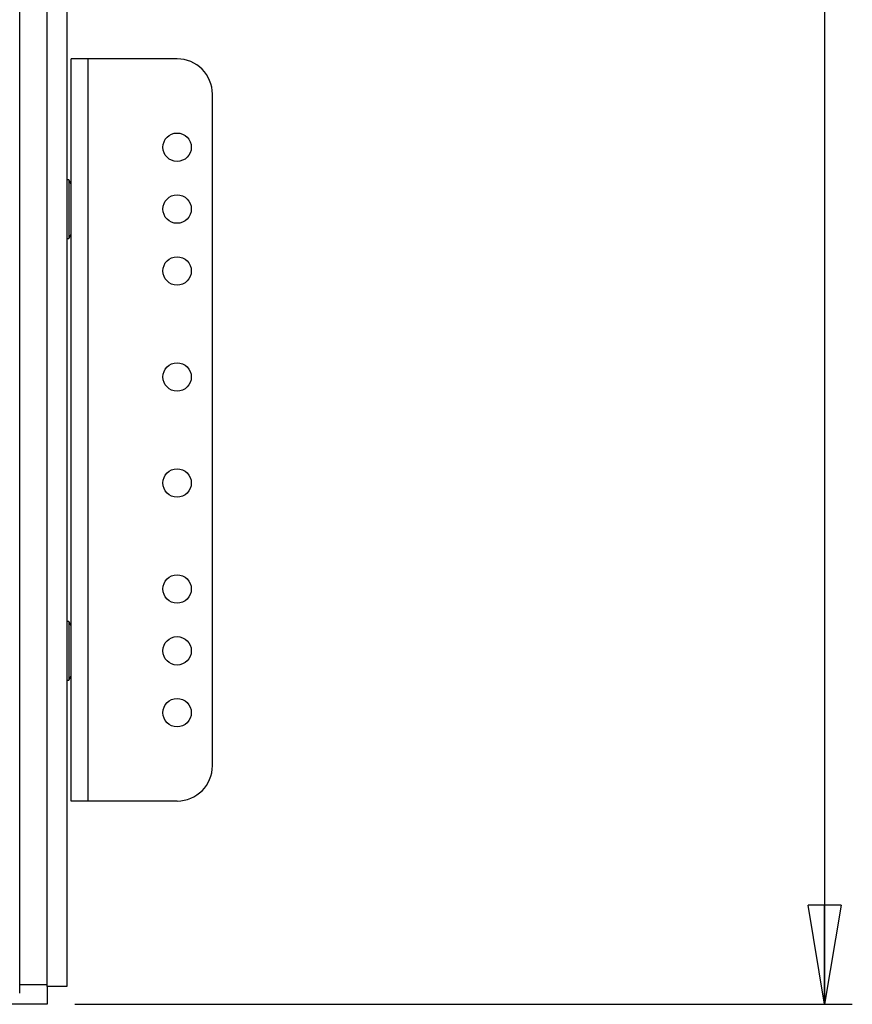
# Model space of a CAD drawing. Units: inches. Extents: x 0.3 to 33.8, y 0.2 to 21.7.
# Drawn here: x 9.6 to 10.8, y 3.2 to 4.6 of the extents above; entities that cross this region are included whole.
import ezdxf

# ---------------------------------------------------------------- set-up
doc = ezdxf.new("R2010")
doc.units = ezdxf.units.IN
doc.header["$MEASUREMENT"] = 0
doc.layers.add('BORDERS', color=7, linetype='Continuous')
doc.styles.add('SLDTEXTSTYLE0', font='TXT', dxfattribs={"width": 0.75})
doc.dimstyles.new('SLDDIMSTYLE3', dxfattribs={"dimtxt": 0.137795, "dimasz": 0.14, "dimexe": 0, "dimexo": 0.0625, "dimgap": 0.034449, "dimtad": 1, "dimdec": 3, "dimlfac": 5, "dimrnd": 1e-09, "dimzin": 4, "dimdsep": 46, "dimtxsty": 'SLDTEXTSTYLE0', "dimblk1": 'CLOSED', "dimblk2": 'CLOSED', "dimsah": 1, "dimcen": 0.09, "dimadec": 0, "dimazin": 1, "dimtfac": 1, "dimtdec": 3, "dimtofl": 0, "dimtmove": 0, "dimatfit": 3, "dimldrblk": 'CLOSED', "dimfxl": 0, "dimfrac": 2, "dimtolj": 1, "dimtzin": 12, "dimarcsym": 0})

# ---------------------------------------------------------------- blocks, each defined once
blk = doc.blocks.new('_Closed')
at = {"color": 0, "linetype": 'ByBlock', "lineweight": -2}
for p, q in [((-1, 0.166667), (0, 0)), ((-1, 0.166667), (-1, -0.166667)), ((0, 0), (-1, -0.166667)), ((0, 0), (-1, 0))]:
    blk.add_line(p, q, dxfattribs=at)
blk = doc.blocks.new('_D_4')
at = {"layer": 'BORDERS'}
for p, q in [((9.719, 18.4743), (10.8191, 18.4743)), ((10.7798, 18.4743), (10.7798, 3.1743)), ((10.3548, 11.5272), (10.3548, 11.5692)), ((10.3548, 11.5692), (10.5736, 11.5692)), ((10.5736, 11.5692), (10.5736, 11.5272)), ((10.3548, 10.778), (10.3548, 10.736)), ((10.5736, 10.736), (10.5736, 10.778)), ((10.3548, 10.736), (10.5736, 10.736)), ((9.719, 3.1743), (10.8191, 3.1743))]:
    blk.add_line(p, q, dxfattribs=at)
at = {"layer": 'BORDERS', "xscale": 0.14, "yscale": 0.14}
for p, rotation in [((10.7798, 18.4743, 0.1063), 90.00000000000027), ((10.7798, 3.1743, 0.1063), 270.0000000000003)]:
    blk.add_blockref('_Closed', p, dxfattribs=dict(at, rotation=rotation))
at = {"layer": 'BORDERS', "char_height": 0.1378, "attachment_point": 1, "rotation": 90, "style": 'SLDTEXTSTYLE0'}
for s, insert in [('76.500in', (10.6021, 10.7983)), ('194.3cm', (10.396, 10.778))]:
    blk.add_mtext(s, dxfattribs=dict(at, insert=insert))

msp = doc.modelspace()

# ---------------------------------------------------------------- linework, layer by layer
at = {"color": 7, "linetype": 'Continuous', "lineweight": 25}
for p, q in [((9.64096, 3.19016), (9.64096, 8.26229)), ((9.70761, 8.24926), (9.70761, 3.19926)), ((9.67961, 3.20226), (9.67961, 8.24626)), ((9.71361, 3.46186), (9.71361, 4.51186)), ((9.73755, 4.51186), (9.71361, 4.51186)), ((9.73755, 3.46186), (9.73755, 4.51186)), ((9.86361, 4.51186), (9.73755, 4.51186)), ((9.91361, 3.51186), (9.91361, 4.46186)), ((9.71061, 4.34076), (9.70761, 4.34076)), ((9.71361, 4.33476), (9.71061, 4.34076)), ((9.71061, 4.34076), (9.71061, 4.25776)), ((9.71061, 4.25776), (9.71361, 4.26376)), ((9.70761, 4.25776), (9.71061, 4.25776)), ((9.71061, 3.71576), (9.70761, 3.71576)), ((9.71361, 3.70976), (9.71061, 3.71576)), ((9.71061, 3.71576), (9.71061, 3.63276)), ((9.71061, 3.63276), (9.71361, 3.63876)), ((9.70761, 3.63276), (9.71061, 3.63276)), ((9.73755, 3.46186), (9.71361, 3.46186)), ((9.86361, 3.46186), (9.73755, 3.46186)), ((9.64096, 3.20226), (9.67961, 3.20226)), ((9.67961, 3.19926), (9.67961, 3.20226)), ((9.67961, 3.19926), (9.67961, 3.17426)), ((9.70761, 3.19926), (9.67961, 3.19926)), ((9.67961, 3.17426), (8.31201, 3.17426))]:
    msp.add_line(p, q, dxfattribs=at)
for centre in [(9.86361, 4.38686), (9.86361, 4.29936), (9.86361, 4.21186), (9.86361, 4.06186), (9.86361, 3.91186), (9.86361, 3.76186), (9.86361, 3.67436), (9.86361, 3.58686)]:
    msp.add_circle(centre, 0.0201, dxfattribs=at)
for centre, start, end in [((9.86361, 4.46186), 0, 90), ((9.86361, 3.51186), 270, 0)]:
    msp.add_arc(centre, 0.05, start, end, dxfattribs=at)

# ---------------------------------------------------------------- dimensions: what is measured, and where the dimension line sits
at = {"layer": 'BORDERS'}
dim = msp.add_linear_dim(base=(10.77976, 3.17426), p1=(9.67961, 18.47426), p2=(9.67961, 3.17426), angle=90, dimstyle='SLDDIMSTYLE3', dxfattribs=at)
dim.commit()
dim.dimension.update_dxf_attribs({"geometry": '_D_4', "text_midpoint": (10.77976, 11.15261), "dimtype": 160})

doc.saveas('drawing.dxf')
